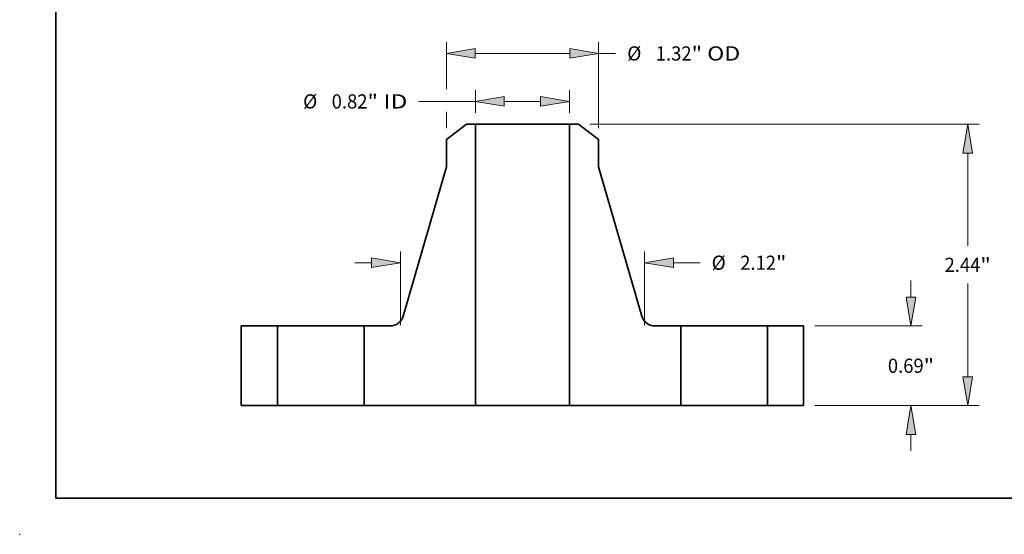
# Model space of a CAD drawing. Extents: x 0 to 10.8, y 0 to 8.3.
# Drawn here: x 0 to 6.8, y 0 to 3.6 of the extents above; entities that cross this region are included whole.
import ezdxf
from ezdxf.enums import TextEntityAlignment as Align

# ---------------------------------------------------------------- set-up
doc = ezdxf.new("R2010")
doc.units = 0
doc.header["$MEASUREMENT"] = 0
doc.layers.get('0').update_dxf_attribs({"lineweight": 13})
doc.layers.add('1', color=7, linetype='Continuous', lineweight=13)
doc.styles.get("Standard").update_dxf_attribs({"font": 'isocp.shx'})

# ---------------------------------------------------------------- blocks, each defined once
blk = doc.blocks.new('BLOCK15')
at = {"color": 7, "lineweight": 13, "ltscale": 0.004947}
for p, q in [((-0.4075, 2.5384), (-0.4075, 2.7363)), ((0.4075, 2.5384), (0.4075, 2.7363))]:
    blk.add_line(p, q, dxfattribs=at)
at = {"color": 7, "lineweight": 13, "ltscale": 0.012287}
blk.add_line((-0.899, 2.6379), (-0.4075, 2.6379), dxfattribs=at)
at = {"color": 7, "lineweight": 13, "ltscale": 0.007875}
blk.add_line((-0.1575, 2.6379), (0.1575, 2.6379), dxfattribs=at)
at = {"color": 7, "lineweight": 13, "ltscale": 0.03937}
for points in [[(-0.1575, 2.6795), (-0.4075, 2.6379), (-0.1575, 2.5962)], [(0.1575, 2.5962), (0.4075, 2.6379), (0.1575, 2.6795)]]:
    blk.add_lwpolyline(points, close=True, dxfattribs=at)
for points in [[(-0.1575, 2.6795), (-0.4075, 2.6379), (-0.1575, 2.6795), (-0.1575, 2.5962)], [(0.1575, 2.5962), (0.4075, 2.6379), (0.1575, 2.5962), (0.1575, 2.6795)]]:
    blk.add_solid(points, dxfattribs=at)
for s, height, p, p2 in [('%%c', 0.12303, (-1.904, 2.5764), (-1.781, 2.5764)), ('0.82', 0.12303, (-1.656, 2.5764), (-1.3449, 2.5764)), ('"', 0.123, (-1.3449, 2.5764), (-1.2546, 2.5764)), (' ID', 0.12303, (-1.2546, 2.5764), (-0.999, 2.5764))]:
    blk.add_text(s, height=height, dxfattribs=at).set_placement(p, p2, align=Align.FIT)
blk = doc.blocks.new('BLOCK16')
at = {"color": 7, "lineweight": 13, "ltscale": 0.010233}
blk.add_line((-0.66, 2.7431), (-0.66, 3.1524), dxfattribs=at)
at = {"color": 7, "lineweight": 13, "ltscale": 0.018683}
blk.add_line((0.66, 2.4051), (0.66, 3.1524), dxfattribs=at)
at = {"color": 7, "lineweight": 13, "ltscale": 0.03937}
blk.add_line((-0.41, 3.054), (0.41, 3.054), dxfattribs=at)
at = {"color": 7, "lineweight": 13, "ltscale": 0.003714}
blk.add_line((0.66, 3.054), (0.8086, 3.054), dxfattribs=at)
at = {"color": 7, "lineweight": 13, "ltscale": 0.003587}
blk.add_line((-0.66, 2.4051), (-0.66, 2.5486), dxfattribs=at)
at = {"color": 7, "lineweight": 13, "ltscale": 0.03937}
for points in [[(-0.41, 3.0957), (-0.66, 3.054), (-0.41, 3.0123)], [(0.41, 3.0123), (0.66, 3.054), (0.41, 3.0957)]]:
    blk.add_lwpolyline(points, close=True, dxfattribs=at)
for points in [[(-0.41, 3.0957), (-0.66, 3.054), (-0.41, 3.0957), (-0.41, 3.0123)], [(0.41, 3.0123), (0.66, 3.054), (0.41, 3.0123), (0.41, 3.0957)]]:
    blk.add_solid(points, dxfattribs=at)
for s, height, p, p2 in [('%%c', 0.12303, (0.9086, 2.9925), (1.0316, 2.9925)), ('1.32', 0.12303, (1.1566, 2.9925), (1.4677, 2.9925)), ('"', 0.123, (1.4677, 2.9925), (1.5579, 2.9925)), (' OD', 0.12303, (1.5579, 2.9925), (1.8899, 2.9925))]:
    blk.add_text(s, height=height, dxfattribs=at).set_placement(p, p2, align=Align.FIT)
blk = doc.blocks.new('BLOCK17')
at = {"color": 7, "lineweight": 13, "ltscale": 0.016001}
for p, q in [((-1.06, 0.6969), (-1.06, 1.337)), ((1.06, 0.6969), (1.06, 1.337))]:
    blk.add_line(p, q, dxfattribs=at)
at = {"color": 7, "lineweight": 13, "ltscale": 0.003593}
blk.add_line((-1.4537, 1.2386), (-1.31, 1.2386), dxfattribs=at)
at = {"color": 7, "lineweight": 13, "ltscale": 0.005784}
blk.add_line((1.31, 1.2386), (1.5414, 1.2386), dxfattribs=at)
at = {"color": 7, "lineweight": 13, "ltscale": 0.03937}
for points in [[(-1.31, 1.1969), (-1.06, 1.2386), (-1.31, 1.2802)], [(1.31, 1.2802), (1.06, 1.2386), (1.31, 1.1969)]]:
    blk.add_lwpolyline(points, close=True, dxfattribs=at)
for points in [[(-1.31, 1.1969), (-1.06, 1.2386), (-1.31, 1.1969), (-1.31, 1.2802)], [(1.31, 1.2802), (1.06, 1.2386), (1.31, 1.2802), (1.31, 1.1969)]]:
    blk.add_solid(points, dxfattribs=at)
for s, height, p, p2 in [('%%c', 0.12303, (1.6414, 1.177), (1.7644, 1.177)), ('2.12', 0.12303, (1.8894, 1.177), (2.2005, 1.177)), ('"', 0.123, (2.2005, 1.177), (2.2907, 1.177))]:
    blk.add_text(s, height=height, dxfattribs=at).set_placement(p, p2, align=Align.FIT)
blk = doc.blocks.new('BLOCK18')
at = {"color": 7, "lineweight": 13, "ltscale": 0.003593}
for p, q in [((3.3717, 0.94), (3.3717, 1.0837)), ((3.3717, -0.3937), (3.3717, -0.25))]:
    blk.add_line(p, q, dxfattribs=at)
at = {"color": 7, "lineweight": 13, "ltscale": 0.03937}
for p, q in [((2.5384, 0.69), (3.4701, 0.69)), ((2.5384, 0), (3.4701, 0))]:
    blk.add_line(p, q, dxfattribs=at)
for points in [[(3.33, 0.94), (3.3717, 0.69), (3.4134, 0.94)], [(3.4134, -0.25), (3.3717, 0), (3.33, -0.25)]]:
    blk.add_lwpolyline(points, close=True, dxfattribs=at)
for points in [[(3.33, 0.94), (3.3717, 0.69), (3.33, 0.94), (3.4134, 0.94)], [(3.4134, -0.25), (3.3717, 0), (3.4134, -0.25), (3.33, -0.25)]]:
    blk.add_solid(points, dxfattribs=at)
for s, height, p, p2 in [('0.69', 0.12303, (3.171, 0.2836), (3.4821, 0.2836)), ('"', 0.123, (3.4821, 0.2836), (3.5724, 0.2836))]:
    blk.add_text(s, height=height, dxfattribs=at).set_placement(p, p2, align=Align.FIT)
blk = doc.blocks.new('BLOCK19')
at = {"color": 7, "lineweight": 13, "ltscale": 0.03937}
for p, q in [((0.5847, 2.44), (3.9622, 2.44)), ((3.8638, 1.3816), (3.8638, 2.19)), ((3.8638, 0.25), (3.8638, 1.0586)), ((2.5384, 0), (3.9622, 0))]:
    blk.add_line(p, q, dxfattribs=at)
for points in [[(3.9055, 2.19), (3.8638, 2.44), (3.8221, 2.19)], [(3.8221, 0.25), (3.8638, 0), (3.9055, 0.25)]]:
    blk.add_lwpolyline(points, close=True, dxfattribs=at)
for points in [[(3.9055, 2.19), (3.8638, 2.44), (3.9055, 2.19), (3.8221, 2.19)], [(3.8221, 0.25), (3.8638, 0), (3.8221, 0.25), (3.9055, 0.25)]]:
    blk.add_solid(points, dxfattribs=at)
for s, height, p, p2 in [('2.44', 0.12303, (3.6631, 1.1586), (3.9743, 1.1586)), ('"', 0.123, (3.9743, 1.1586), (4.0645, 1.1586))]:
    blk.add_text(s, height=height, dxfattribs=at).set_placement(p, p2, align=Align.FIT)
blk = doc.blocks.new('BLOCK20')
at = {"color": 7, "lineweight": 5, "ltscale": 0.01725}
for p, q in [((-2.44, 0), (-2.44, 0.69)), ((-2.125, 0.69), (-2.125, 0))]:
    blk.add_line(p, q, dxfattribs=at)
at = {"color": 7, "lineweight": 5, "ltscale": 0.007875}
for p, q in [((-2.44, 0.69), (-2.125, 0.69)), ((-2.125, 0), (-2.44, 0))]:
    blk.add_line(p, q, dxfattribs=at)
blk = doc.blocks.new('BLOCK21')
at = {"color": 7, "lineweight": 5, "ltscale": 0.005475}
blk.add_line((-0.66, 2.3067), (-0.4862, 2.44), dxfattribs=at)
at = {"color": 7, "lineweight": 5, "ltscale": 0.001969}
blk.add_line((-0.4862, 2.44), (-0.4075, 2.44), dxfattribs=at)
at = {"color": 7, "lineweight": 5, "ltscale": 0.03937}
for p, q in [((-0.4075, 2.44), (-0.4075, 0)), ((-1.0349, 0.7766), (-0.66, 2.0704)), ((-0.4075, 0), (-1.375, 0))]:
    blk.add_line(p, q, dxfattribs=at)
at = {"color": 7, "lineweight": 5, "ltscale": 0.005906}
blk.add_line((-0.66, 2.0704), (-0.66, 2.3067), dxfattribs=at)
at = {"color": 7, "lineweight": 5, "ltscale": 0.000203449}
for p, q in [((-1.0374, 0.7689), (-1.0349, 0.7766)), ((-1.1502, 0.69), (-1.142, 0.6903)), ((-1.142, 0.6903), (-1.1339, 0.6911)), ((-1.0575, 0.7337), (-1.0526, 0.7402))]:
    blk.add_line(p, q, dxfattribs=at)
at = {"color": 7, "lineweight": 5, "ltscale": 0.01725}
blk.add_line((-1.375, 0), (-1.375, 0.69), dxfattribs=at)
at = {"color": 7, "lineweight": 5, "ltscale": 0.005621}
blk.add_line((-1.375, 0.69), (-1.1502, 0.69), dxfattribs=at)
at = {"color": 7, "lineweight": 5, "ltscale": 0.000203451}
for p, q in [((-1.1339, 0.6911), (-1.1259, 0.6925)), ((-1.1259, 0.6925), (-1.118, 0.6944)), ((-1.0687, 0.7219), (-1.0629, 0.7276))]:
    blk.add_line(p, q, dxfattribs=at)
at = {"color": 7, "lineweight": 5, "ltscale": 0.000203452}
for p, q in [((-1.118, 0.6944), (-1.1102, 0.6968)), ((-1.0749, 0.7166), (-1.0687, 0.7219))]:
    blk.add_line(p, q, dxfattribs=at)
at = {"color": 7, "lineweight": 5, "ltscale": 0.00020345}
for p, q in [((-1.1102, 0.6968), (-1.1027, 0.6998)), ((-1.0814, 0.7117), (-1.0749, 0.7166))]:
    blk.add_line(p, q, dxfattribs=at)
at = {"color": 7, "lineweight": 5, "ltscale": 0.000203448}
for p, q in [((-1.1027, 0.6998), (-1.0953, 0.7033)), ((-1.0953, 0.7033), (-1.0882, 0.7072)), ((-1.0882, 0.7072), (-1.0814, 0.7117)), ((-1.044, 0.754), (-1.0405, 0.7613))]:
    blk.add_line(p, q, dxfattribs=at)
at = {"color": 7, "lineweight": 5, "ltscale": 0.000203453}
blk.add_line((-1.0629, 0.7276), (-1.0575, 0.7337), dxfattribs=at)
at = {"color": 7, "lineweight": 5, "ltscale": 0.000203447}
for p, q in [((-1.0526, 0.7402), (-1.0481, 0.7469)), ((-1.0481, 0.7469), (-1.044, 0.754)), ((-1.0405, 0.7613), (-1.0374, 0.7689))]:
    blk.add_line(p, q, dxfattribs=at)
blk = doc.blocks.new('BLOCK22')
at = {"color": 7, "lineweight": 5, "ltscale": 0.03937}
for p, q in [((0.4075, 0), (0.4075, 2.44)), ((0.66, 2.0704), (1.0349, 0.7766)), ((1.375, 0), (0.4075, 0))]:
    blk.add_line(p, q, dxfattribs=at)
at = {"color": 7, "lineweight": 5, "ltscale": 0.001969}
blk.add_line((0.4075, 2.44), (0.4862, 2.44), dxfattribs=at)
at = {"color": 7, "lineweight": 5, "ltscale": 0.005475}
blk.add_line((0.4862, 2.44), (0.66, 2.3067), dxfattribs=at)
at = {"color": 7, "lineweight": 5, "ltscale": 0.005906}
blk.add_line((0.66, 2.3067), (0.66, 2.0704), dxfattribs=at)
at = {"color": 7, "lineweight": 5, "ltscale": 0.000203449}
for p, q in [((1.0349, 0.7766), (1.0374, 0.7689)), ((1.0526, 0.7402), (1.0575, 0.7337)), ((1.1339, 0.6911), (1.142, 0.6903)), ((1.142, 0.6903), (1.1502, 0.69))]:
    blk.add_line(p, q, dxfattribs=at)
at = {"color": 7, "lineweight": 5, "ltscale": 0.000203447}
for p, q in [((1.0374, 0.7689), (1.0405, 0.7613)), ((1.044, 0.754), (1.0481, 0.7469)), ((1.0481, 0.7469), (1.0526, 0.7402))]:
    blk.add_line(p, q, dxfattribs=at)
at = {"color": 7, "lineweight": 5, "ltscale": 0.000203448}
for p, q in [((1.0405, 0.7613), (1.044, 0.754)), ((1.0814, 0.7117), (1.0882, 0.7072)), ((1.0882, 0.7072), (1.0953, 0.7033)), ((1.0953, 0.7033), (1.1027, 0.6998))]:
    blk.add_line(p, q, dxfattribs=at)
at = {"color": 7, "lineweight": 5, "ltscale": 0.000203453}
blk.add_line((1.0575, 0.7337), (1.0629, 0.7276), dxfattribs=at)
at = {"color": 7, "lineweight": 5, "ltscale": 0.000203451}
for p, q in [((1.0629, 0.7276), (1.0687, 0.7219)), ((1.118, 0.6944), (1.1259, 0.6925)), ((1.1259, 0.6925), (1.1339, 0.6911))]:
    blk.add_line(p, q, dxfattribs=at)
at = {"color": 7, "lineweight": 5, "ltscale": 0.000203452}
for p, q in [((1.0687, 0.7219), (1.0749, 0.7166)), ((1.1102, 0.6968), (1.118, 0.6944))]:
    blk.add_line(p, q, dxfattribs=at)
at = {"color": 7, "lineweight": 5, "ltscale": 0.00020345}
for p, q in [((1.0749, 0.7166), (1.0814, 0.7117)), ((1.1027, 0.6998), (1.1102, 0.6968))]:
    blk.add_line(p, q, dxfattribs=at)
at = {"color": 7, "lineweight": 5, "ltscale": 0.005621}
blk.add_line((1.1502, 0.69), (1.375, 0.69), dxfattribs=at)
at = {"color": 7, "lineweight": 5, "ltscale": 0.01725}
blk.add_line((1.375, 0.69), (1.375, 0), dxfattribs=at)
blk = doc.blocks.new('BLOCK23')
at = {"color": 7, "lineweight": 5, "ltscale": 0.007875}
for p, q in [((2.125, 0.69), (2.44, 0.69)), ((2.44, 0), (2.125, 0))]:
    blk.add_line(p, q, dxfattribs=at)
at = {"color": 7, "lineweight": 5, "ltscale": 0.01725}
for p, q in [((2.125, 0), (2.125, 0.69)), ((2.44, 0.69), (2.44, 0))]:
    blk.add_line(p, q, dxfattribs=at)

msp = doc.modelspace()

# ---------------------------------------------------------------- linework, layer by layer
at = {"color": 7, "lineweight": 35, "ltscale": 0.00438}
for p, q in [((3.1019, 2.8457), (2.9628, 2.739)), ((3.8798, 2.8457), (4.0188, 2.739))]:
    msp.add_line(p, q, dxfattribs=at)
at = {"color": 7, "lineweight": 35, "ltscale": 0.001575}
for p, q in [((3.1648, 2.8457), (3.1019, 2.8457)), ((3.8798, 2.8457), (3.8168, 2.8457))]:
    msp.add_line(p, q, dxfattribs=at)
at = {"color": 7, "lineweight": 35, "ltscale": 0.03937}
for p, q in [((3.1648, 2.8457), (3.1648, 0.8937)), ((3.8168, 2.8457), (3.8168, 0.8937)), ((2.9628, 2.55), (2.6629, 1.5149)), ((4.0188, 2.55), (4.3188, 1.5149))]:
    msp.add_line(p, q, dxfattribs=at)
at = {"color": 7, "lineweight": 35, "ltscale": 0.012057}
for p, q in [((3.1648, 2.8457), (3.6471, 2.8457)), ((3.1648, 0.8937), (3.6471, 0.8937))]:
    msp.add_line(p, q, dxfattribs=at)
at = {"color": 7, "lineweight": 35, "ltscale": 0.004243}
for p, q in [((3.6471, 2.8457), (3.8168, 2.8457)), ((3.6471, 0.8937), (3.8168, 0.8937))]:
    msp.add_line(p, q, dxfattribs=at)
at = {"color": 7, "lineweight": 35, "ltscale": 0.004724}
for p, q in [((2.9628, 2.739), (2.9628, 2.55)), ((4.0188, 2.739), (4.0188, 2.55))]:
    msp.add_line(p, q, dxfattribs=at)
at = {"color": 7, "lineweight": 35, "ltscale": 0.0138}
for p, q in [((1.5388, 1.4457), (1.5388, 0.8937)), ((1.7908, 1.4457), (1.7908, 0.8937)), ((2.3908, 1.4457), (2.3908, 0.8937)), ((4.5908, 1.4457), (4.5908, 0.8937)), ((5.1908, 1.4457), (5.1908, 0.8937)), ((5.4428, 1.4457), (5.4428, 0.8937))]:
    msp.add_line(p, q, dxfattribs=at)
at = {"color": 7, "lineweight": 35, "ltscale": 0.0063}
for p, q in [((1.7908, 1.4457), (1.5388, 1.4457)), ((5.4428, 1.4457), (5.1908, 1.4457)), ((1.7908, 0.8937), (1.5388, 0.8937)), ((5.4428, 0.8937), (5.1908, 0.8937))]:
    msp.add_line(p, q, dxfattribs=at)
at = {"color": 7, "lineweight": 35, "ltscale": 0.000918131}
for p, q in [((1.7908, 1.4457), (1.8276, 1.4457)), ((4.5908, 1.4457), (4.6276, 1.4457)), ((1.7908, 0.8937), (1.8276, 0.8937)), ((4.5908, 0.8937), (4.6276, 0.8937))]:
    msp.add_line(p, q, dxfattribs=at)
at = {"color": 7, "lineweight": 35, "ltscale": 0.014082}
for p, q in [((1.8276, 1.4457), (2.3908, 1.4457)), ((4.6276, 1.4457), (5.1908, 1.4457)), ((1.8276, 0.8937), (2.3908, 0.8937)), ((4.6276, 0.8937), (5.1908, 0.8937))]:
    msp.add_line(p, q, dxfattribs=at)
at = {"color": 7, "lineweight": 35, "ltscale": 0.004497}
for p, q in [((2.5707, 1.4457), (2.3908, 1.4457)), ((4.5908, 1.4457), (4.411, 1.4457))]:
    msp.add_line(p, q, dxfattribs=at)
at = {"color": 7, "lineweight": 35, "ltscale": 0.01935}
for p, q in [((3.1648, 0.8937), (2.3908, 0.8937)), ((4.5908, 0.8937), (3.8168, 0.8937))]:
    msp.add_line(p, q, dxfattribs=at)
at = {"color": 7, "lineweight": 35, "ltscale": 0.03937}
for points in [[(2.5707, 1.4457, 0.333821), (2.6629, 1.5149)], [(4.3188, 1.5149, 0.333821), (4.411, 1.4457)]]:
    msp.add_lwpolyline(points, format="xyb", dxfattribs=at)
at = {"color": 7, "lineweight": 5, "ltscale": 0.03937}
msp.add_point((0, 0), dxfattribs=at)
at = {"layer": '1', "color": 7, "lineweight": 35, "ltscale": 0.03937}
for q in [(0.25, 8.25), (10.75, 0.25)]:
    msp.add_line((0.25, 0.25), q, dxfattribs=at)

# ---------------------------------------------------------------- block references
at = {"lineweight": 0, "xscale": 0.8, "yscale": 0.8, "zscale": 0.8}
for name in ['BLOCK16', 'BLOCK15', 'BLOCK21', 'BLOCK22', 'BLOCK19', 'BLOCK17', 'BLOCK18', 'BLOCK20', 'BLOCK23']:
    msp.add_blockref(name, (3.4908, 0.8937), dxfattribs=at)

doc.saveas('drawing.dxf')
